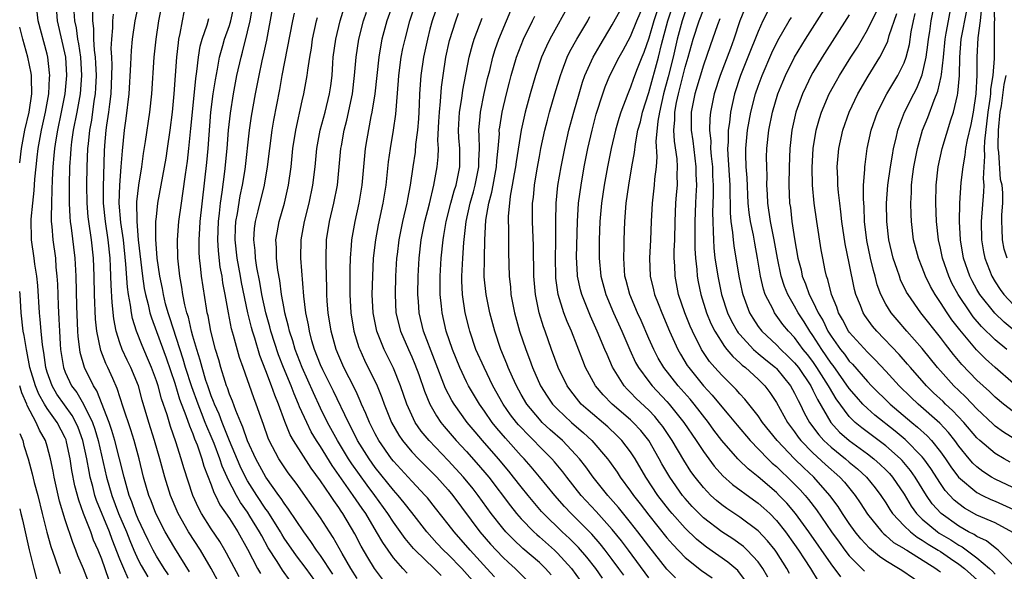
# Model space of a CAD drawing. Units: inches. Extents: x 2499000 to 2502000, y 1482000 to 1485000.
# Drawn here: x 2499000 to 2499108, y 1482781 to 1482841 of the extents above; entities that cross this region are included whole.
import ezdxf

# ---------------------------------------------------------------- set-up
doc = ezdxf.new("R2010")
doc.units = ezdxf.units.IN
doc.header["$MEASUREMENT"] = 0
doc.layers.add('LD24991482_2ft', color=232, linetype='Continuous')

msp = doc.modelspace()

# ---------------------------------------------------------------- linework, layer by layer
at = {"layer": 'LD24991482_2ft'}
for points, elevation in [([(2499090.06, 1482780.06), (2499089, 1482781.49), (2499086.56, 1482785), (2499085.1, 1482787), (2499084.14, 1482788.14), (2499083.32, 1482789), (2499083, 1482789.32), (2499081, 1482791.02), (2499079.9, 1482791.9), (2499078.88, 1482792.88), (2499078.77, 1482793), (2499077.01, 1482795.01), (2499076.15, 1482796.15), (2499075.54, 1482797), (2499073.97, 1482799), (2499073.53, 1482799.53), (2499072.22, 1482801), (2499070.66, 1482803), (2499070.04, 1482804.04), (2499069.54, 1482805), (2499069, 1482806.19), (2499068.15, 1482808.15), (2499067.76, 1482809), (2499066.91, 1482811), (2499066.53, 1482812.53), (2499066.39, 1482813), (2499066.33, 1482813.67), (2499066.27, 1482815), (2499066.31, 1482816.31), (2499066.32, 1482817), (2499066.39, 1482819), (2499066.54, 1482821), (2499066.81, 1482823), (2499067.13, 1482825), (2499067.43, 1482826.57), (2499067.53, 1482827.53), (2499067.82, 1482829), (2499068.08, 1482829.92), (2499068.31, 1482831), (2499069, 1482833.15), (2499070.06, 1482837), (2499070.4, 1482838.4), (2499071.1, 1482841), (2499072.45, 1482845)], 8668), ([(2499011.89, 1482779.89), (2499011.42, 1482781), (2499011, 1482782.02), (2499010.15, 1482784.15), (2499009.85, 1482785), (2499008.43, 1482788.43), (2499008.25, 1482789), (2499008.01, 1482789.99), (2499007.74, 1482791), (2499007.61, 1482791.61), (2499007.36, 1482793), (2499006.94, 1482795), (2499006.42, 1482796.42), (2499006.17, 1482797), (2499005.76, 1482797.76), (2499004.09, 1482800.09), (2499003.55, 1482801), (2499003, 1482802.51), (2499002.85, 1482803), (2499002.64, 1482804.64), (2499002.49, 1482805.51), (2499002.36, 1482807), (2499002.26, 1482808.26), (2499002.18, 1482809), (2499002, 1482812), (2499001.88, 1482813), (2499001.65, 1482814.35), (2499001.58, 1482815), (2499001.3, 1482817), (2499001.27, 1482819.27), (2499001.44, 1482821), (2499001.6, 1482822.4), (2499001.66, 1482823.66), (2499001.8, 1482825), (2499001.93, 1482826.07), (2499002.03, 1482827), (2499002.38, 1482829), (2499002.83, 1482831), (2499003.19, 1482833), (2499003.27, 1482834.73), (2499003.3, 1482835), (2499003.28, 1482835.28), (2499003.08, 1482837), (2499003, 1482837.35), (2499002.02, 1482841), (2499001.79, 1482843)], 8724), ([(2499024.08, 1482780.08), (2499022.68, 1482782.68), (2499022.5, 1482783), (2499021.94, 1482783.94), (2499021, 1482785.34), (2499019.95, 1482787), (2499019.62, 1482787.62), (2499019, 1482789), (2499018.02, 1482792.02), (2499017.73, 1482793), (2499017.14, 1482794.86), (2499016.54, 1482796.54), (2499016.16, 1482797.84), (2499015.56, 1482799.56), (2499015.18, 1482801), (2499015, 1482801.54), (2499014.46, 1482803), (2499014.03, 1482804.03), (2499013.43, 1482805.43), (2499012.82, 1482807), (2499012.38, 1482808.38), (2499012.27, 1482809), (2499012.17, 1482809.83), (2499011.94, 1482811), (2499011.82, 1482811.82), (2499011.66, 1482814.34), (2499011.37, 1482817), (2499011.11, 1482818.89), (2499010.92, 1482821), (2499010.97, 1482823), (2499011.14, 1482825), (2499011.26, 1482826.74), (2499011.49, 1482829), (2499011.69, 1482830.31), (2499012.01, 1482833), (2499012.2, 1482836.2), (2499012.21, 1482837), (2499012.25, 1482837.75), (2499012.37, 1482839), (2499012.68, 1482841), (2499013.12, 1482843)], 8714), ([(2499015.63, 1482843), (2499015.23, 1482841), (2499014.93, 1482839), (2499014.72, 1482837), (2499014.44, 1482833), (2499014.23, 1482831), (2499013.78, 1482827.78), (2499013.56, 1482826.44), (2499013.36, 1482825), (2499013.02, 1482823), (2499012.83, 1482821.17), (2499012.85, 1482819), (2499013.01, 1482817), (2499013.48, 1482813), (2499013.67, 1482811.67), (2499013.8, 1482811), (2499014.09, 1482809.91), (2499014.28, 1482809), (2499014.44, 1482808.44), (2499015, 1482806.97), (2499016.06, 1482804.06), (2499017, 1482801.3), (2499017.54, 1482799.54), (2499018.24, 1482797.76), (2499018.62, 1482796.62), (2499019, 1482795.75), (2499019.19, 1482795.19), (2499019.46, 1482794.54), (2499019.97, 1482793), (2499020.19, 1482792.19), (2499021, 1482790.16), (2499021.31, 1482789.31), (2499021.48, 1482789), (2499021.97, 1482787.97), (2499023, 1482786.46), (2499023.93, 1482785), (2499025, 1482783.1), (2499026.1, 1482781), (2499026.43, 1482780.43)], 8712), ([(2499034.36, 1482780.36), (2499033, 1482782.43), (2499032.57, 1482783), (2499031.95, 1482783.95), (2499031.16, 1482785), (2499029.5, 1482787.5), (2499029, 1482788.14), (2499028.67, 1482788.67), (2499028.42, 1482789), (2499027, 1482791), (2499025.9, 1482793), (2499025, 1482794.96), (2499024.49, 1482796.49), (2499024.25, 1482797), (2499023.69, 1482798.31), (2499023.33, 1482799.33), (2499023, 1482800.1), (2499022.78, 1482800.78), (2499022.69, 1482801), (2499022.53, 1482801.47), (2499022.07, 1482803), (2499021.85, 1482803.85), (2499021.49, 1482805), (2499020.97, 1482807), (2499020.66, 1482808.66), (2499020.57, 1482809), (2499020.48, 1482809.52), (2499019.96, 1482813), (2499019.84, 1482814.16), (2499019.73, 1482815), (2499019.68, 1482815.68), (2499019.67, 1482817), (2499019.76, 1482818.24), (2499019.79, 1482819), (2499020.52, 1482825.48), (2499020.67, 1482827), (2499020.98, 1482831), (2499021.23, 1482833), (2499021.46, 1482834.54), (2499021.68, 1482835.68), (2499021.92, 1482837), (2499022.3, 1482838.3), (2499022.48, 1482839), (2499023, 1482840.49), (2499023.15, 1482841), (2499023.5, 1482842.5)], 8706), ([(2499037, 1482779.9), (2499036.34, 1482781), (2499035.38, 1482782.62), (2499034.39, 1482784.39), (2499033.98, 1482785), (2499033, 1482786.53), (2499030.33, 1482790.33), (2499029.46, 1482791.46), (2499029, 1482792.13), (2499028.43, 1482793), (2499027.37, 1482795), (2499027.26, 1482795.26), (2499026.75, 1482796.75), (2499026.44, 1482797.56), (2499025.95, 1482799), (2499025.68, 1482799.68), (2499024.5, 1482803), (2499024.12, 1482804.12), (2499023.47, 1482806.53), (2499023.25, 1482807.25), (2499022.9, 1482809), (2499022.55, 1482811), (2499022.3, 1482812.3), (2499022.2, 1482813), (2499022, 1482814), (2499021.79, 1482815.79), (2499021.72, 1482817), (2499021.79, 1482819), (2499021.92, 1482819.92), (2499022.03, 1482821), (2499022.22, 1482822.22), (2499022.5, 1482824.5), (2499022.75, 1482827), (2499022.91, 1482829), (2499023.11, 1482830.89), (2499023.44, 1482833), (2499023.82, 1482835), (2499024.28, 1482837), (2499024.44, 1482837.56), (2499025, 1482839.8), (2499025.28, 1482841), (2499025.55, 1482842.45)], 8704), ([(2499041.01, 1482843), (2499040.28, 1482841), (2499039.74, 1482839), (2499039.62, 1482838.38), (2499039.39, 1482837), (2499038.94, 1482833), (2499038.62, 1482831), (2499038.51, 1482830.51), (2499038.08, 1482828.08), (2499037.9, 1482827), (2499037.81, 1482826.19), (2499037.52, 1482823), (2499037.2, 1482821), (2499036.75, 1482819), (2499036.39, 1482817), (2499036.36, 1482816.36), (2499036.26, 1482815), (2499036.22, 1482813.78), (2499036.23, 1482812.23), (2499036.21, 1482811), (2499036.31, 1482809), (2499036.65, 1482807), (2499037.21, 1482805.21), (2499037.3, 1482805), (2499037.83, 1482803.83), (2499039.2, 1482801), (2499039.72, 1482799.72), (2499039.98, 1482799), (2499040.78, 1482797), (2499041.58, 1482795.58), (2499041.98, 1482795), (2499043, 1482793.78), (2499043.74, 1482793), (2499045.74, 1482791), (2499047, 1482789.6), (2499047.5, 1482789), (2499050.49, 1482785), (2499051.66, 1482783.66), (2499053, 1482782.24), (2499053.63, 1482781.63), (2499054.35, 1482781), (2499055.67, 1482779.67)], 8692), ([(2499058.28, 1482780.28), (2499057.67, 1482781), (2499057, 1482781.64), (2499055.19, 1482783.19), (2499054.15, 1482784.15), (2499053.34, 1482785), (2499053, 1482785.39), (2499051.72, 1482787), (2499050.29, 1482789), (2499049.73, 1482789.73), (2499048.69, 1482791), (2499047, 1482792.83), (2499044.9, 1482795), (2499044.04, 1482796.04), (2499043.38, 1482797), (2499043, 1482797.78), (2499042.47, 1482799), (2499041.78, 1482801), (2499041, 1482802.95), (2499039.98, 1482805), (2499039.18, 1482807), (2499038.77, 1482809), (2499038.68, 1482811), (2499038.72, 1482813), (2499038.82, 1482815), (2499039.06, 1482817), (2499039.37, 1482818.63), (2499039.87, 1482821), (2499040.19, 1482823), (2499040.47, 1482825.53), (2499040.68, 1482827), (2499041.02, 1482829), (2499041.25, 1482830.75), (2499041.56, 1482834.44), (2499041.59, 1482835), (2499041.86, 1482837), (2499042.04, 1482837.96), (2499042.27, 1482839), (2499042.8, 1482841), (2499043.46, 1482843)], 8690), ([(2499045.92, 1482843), (2499045.24, 1482841), (2499045, 1482840.09), (2499044.72, 1482839), (2499044.29, 1482837), (2499044.01, 1482835), (2499043.87, 1482833), (2499043.83, 1482831.83), (2499043.73, 1482830.27), (2499043.63, 1482829), (2499043.43, 1482827.43), (2499043.38, 1482826.62), (2499043.14, 1482825), (2499042.84, 1482823), (2499042.54, 1482821.46), (2499042.46, 1482821), (2499042, 1482819), (2499041.59, 1482817), (2499041.39, 1482815.39), (2499041.34, 1482815), (2499041.23, 1482813), (2499041.17, 1482811), (2499041.27, 1482809), (2499041.76, 1482807), (2499042.63, 1482805), (2499043, 1482804.19), (2499043.36, 1482803.36), (2499043.77, 1482802.23), (2499044.4, 1482800.4), (2499044.98, 1482799), (2499045.71, 1482797.71), (2499046.21, 1482797), (2499046.56, 1482796.56), (2499047.89, 1482795), (2499049, 1482793.8), (2499050.32, 1482792.32), (2499051.25, 1482791.25), (2499051.45, 1482791), (2499053.84, 1482787.84), (2499054.5, 1482787), (2499055, 1482786.43), (2499056.4, 1482785), (2499056.71, 1482784.71), (2499057, 1482784.47), (2499058.65, 1482783), (2499059, 1482782.67), (2499060.53, 1482781), (2499061.94, 1482779)], 8688), ([(2499060.37, 1482843), (2499058.14, 1482839), (2499057.77, 1482838.23), (2499057.24, 1482837), (2499056.57, 1482835), (2499055.99, 1482833), (2499055.44, 1482831), (2499054.99, 1482829), (2499054.47, 1482825.53), (2499054.4, 1482825), (2499054.24, 1482824.24), (2499054.03, 1482823), (2499053.8, 1482821.8), (2499053.71, 1482821), (2499053.59, 1482819.59), (2499053.58, 1482819), (2499053.6, 1482818.4), (2499053.62, 1482815.62), (2499053.69, 1482813), (2499053.82, 1482811.82), (2499053.88, 1482811), (2499054.28, 1482809), (2499054.83, 1482807), (2499055.5, 1482805), (2499055.92, 1482803.92), (2499056.25, 1482803), (2499057.14, 1482801), (2499057.86, 1482799.86), (2499058.45, 1482799), (2499059, 1482798.43), (2499060.51, 1482797), (2499061.85, 1482795.85), (2499062.77, 1482795), (2499064.49, 1482793), (2499064.71, 1482792.71), (2499065.53, 1482791.53), (2499065.87, 1482791), (2499067, 1482789.47), (2499067.32, 1482789), (2499068.06, 1482788.06), (2499069, 1482786.83), (2499071, 1482784.34), (2499071.63, 1482783.63), (2499073, 1482782.21), (2499074.77, 1482780.77), (2499075.96, 1482779.96)], 8678), ([(2499084.45, 1482780.45), (2499084.16, 1482781), (2499083, 1482782.79), (2499082.85, 1482783), (2499082.03, 1482784.03), (2499081, 1482785.13), (2499079, 1482786.62), (2499077.56, 1482787.56), (2499077, 1482787.97), (2499076.44, 1482788.44), (2499075.82, 1482789), (2499075, 1482789.85), (2499074.09, 1482791), (2499073.63, 1482791.63), (2499072.84, 1482792.84), (2499071.57, 1482795), (2499070.54, 1482796.54), (2499070.19, 1482797), (2499069.65, 1482797.65), (2499069, 1482798.33), (2499067.63, 1482799.63), (2499067, 1482800.28), (2499066.63, 1482800.63), (2499066.29, 1482801), (2499065.04, 1482803.04), (2499064.43, 1482804.43), (2499064.2, 1482805), (2499063.36, 1482807), (2499062.62, 1482808.62), (2499061.66, 1482811), (2499061.51, 1482811.51), (2499061.19, 1482813), (2499061.18, 1482813.18), (2499061.09, 1482815.09), (2499061.18, 1482819), (2499061.31, 1482821), (2499061.57, 1482823), (2499061.92, 1482825), (2499062.32, 1482827), (2499062.79, 1482829), (2499063.25, 1482830.75), (2499063.96, 1482833), (2499064.23, 1482833.77), (2499064.74, 1482835), (2499065.75, 1482837), (2499066.21, 1482837.79), (2499067, 1482839.28), (2499067.69, 1482841), (2499068.57, 1482843)], 8672), ([(2499070.21, 1482843), (2499069.54, 1482841), (2499069, 1482839.08), (2499068.46, 1482837.54), (2499068.23, 1482837), (2499067.73, 1482835.73), (2499067.33, 1482834.67), (2499067, 1482833.72), (2499066.69, 1482833), (2499065.95, 1482831), (2499065.72, 1482830.28), (2499065.35, 1482829), (2499064.86, 1482827), (2499064.47, 1482825), (2499064.12, 1482823), (2499063.83, 1482821), (2499063.65, 1482819), (2499063.57, 1482817), (2499063.56, 1482815), (2499063.75, 1482813), (2499064.3, 1482811), (2499065.15, 1482809), (2499066.05, 1482807), (2499066.93, 1482804.93), (2499067.55, 1482803.55), (2499067.86, 1482803), (2499069, 1482801.47), (2499069.37, 1482801), (2499071, 1482799.28), (2499071.25, 1482799), (2499072.86, 1482797), (2499074.21, 1482795), (2499075, 1482793.79), (2499076.19, 1482792.19), (2499077.14, 1482791.14), (2499078.19, 1482790.19), (2499080.5, 1482788.5), (2499081, 1482788.15), (2499081.61, 1482787.61), (2499082.27, 1482787), (2499083, 1482786.26), (2499084, 1482785), (2499085, 1482783.62), (2499085.43, 1482783), (2499086.04, 1482782.04), (2499086.74, 1482781), (2499087.59, 1482779.59)], 8670), ([(2499108.95, 1482784.95), (2499107, 1482785.98), (2499105, 1482786.84), (2499103.62, 1482787.61), (2499103, 1482788.06), (2499102.49, 1482788.49), (2499101.53, 1482789.53), (2499101, 1482790.3), (2499099.94, 1482791.94), (2499099.19, 1482793), (2499099, 1482793.23), (2499097.13, 1482795.13), (2499096.03, 1482796.03), (2499093.8, 1482797.8), (2499093, 1482798.51), (2499092.5, 1482799), (2499091.78, 1482799.78), (2499091, 1482800.72), (2499089.22, 1482803.22), (2499089, 1482803.49), (2499087.97, 1482805), (2499087, 1482806.53), (2499086.66, 1482807), (2499086.03, 1482808.03), (2499085.4, 1482809), (2499085, 1482809.73), (2499084.24, 1482811), (2499083.88, 1482811.88), (2499083.52, 1482813), (2499083.12, 1482815), (2499082.77, 1482817), (2499082.36, 1482819), (2499082.06, 1482821), (2499082.01, 1482821.99), (2499081.97, 1482823), (2499081.98, 1482823.98), (2499081.94, 1482825), (2499081.93, 1482826.07), (2499081.95, 1482827), (2499082.16, 1482829), (2499082.57, 1482831), (2499083.17, 1482833), (2499083.7, 1482834.3), (2499084, 1482835), (2499085, 1482837.03), (2499086.18, 1482839), (2499088.74, 1482843)], 8654), ([(2499109, 1482798.16), (2499107.91, 1482799), (2499107, 1482799.76), (2499106.37, 1482800.37), (2499105, 1482801.63), (2499103.34, 1482803.34), (2499102.43, 1482804.43), (2499101.55, 1482805.55), (2499101, 1482806.29), (2499098.83, 1482809), (2499097.45, 1482811), (2499097.28, 1482811.28), (2499096.63, 1482812.63), (2499096.49, 1482813), (2499096.24, 1482813.76), (2499095.8, 1482815), (2499095.32, 1482817), (2499095.1, 1482819), (2499095.09, 1482821), (2499095.24, 1482823), (2499095.52, 1482825), (2499095.72, 1482826.28), (2499095.86, 1482827), (2499096.14, 1482828.14), (2499096.32, 1482829), (2499096.49, 1482829.51), (2499097.07, 1482831), (2499098.06, 1482833), (2499098.39, 1482833.61), (2499099, 1482835.08), (2499099.44, 1482837), (2499099.62, 1482838.38), (2499099.69, 1482839), (2499099.83, 1482839.83), (2499099.99, 1482841), (2499100.38, 1482843)], 8644), ([(2499109, 1482801.26), (2499107, 1482803), (2499105.95, 1482803.95), (2499104.96, 1482804.96), (2499103.12, 1482807.12), (2499102.25, 1482808.25), (2499101.72, 1482809), (2499101, 1482810.14), (2499100.41, 1482811), (2499099.9, 1482811.9), (2499099.37, 1482813), (2499099, 1482813.97), (2499098.58, 1482815), (2499098.05, 1482817), (2499097.81, 1482819), (2499097.77, 1482819.77), (2499097.74, 1482821), (2499097.82, 1482822.18), (2499097.83, 1482823), (2499097.94, 1482823.94), (2499098.09, 1482825), (2499098.48, 1482827), (2499099.04, 1482829), (2499099.6, 1482830.4), (2499100.3, 1482832.3), (2499100.71, 1482833.29), (2499101.09, 1482834.91), (2499101.1, 1482835.1), (2499101.32, 1482837), (2499101.5, 1482839), (2499101.63, 1482839.63), (2499101.87, 1482841), (2499102.25, 1482843)], 8642), ([(2499109.07, 1482807.07), (2499107.97, 1482807.97), (2499106.95, 1482808.95), (2499105.33, 1482811), (2499105, 1482811.56), (2499104.49, 1482812.49), (2499104.23, 1482813), (2499103.54, 1482815), (2499103.2, 1482817), (2499103.1, 1482819), (2499103.13, 1482821), (2499103.28, 1482823.28), (2499103.48, 1482825), (2499103.72, 1482826.28), (2499103.79, 1482827), (2499103.97, 1482827.97), (2499104.36, 1482829.64), (2499104.61, 1482831), (2499104.9, 1482833), (2499105.03, 1482835.03), (2499105.04, 1482837), (2499105.13, 1482839.13), (2499105.38, 1482841), (2499105.52, 1482842.48)], 8638), ([(2499106.81, 1482843), (2499106.92, 1482841.08), (2499106.9, 1482840.9), (2499106.88, 1482837.12), (2499106.87, 1482836.87), (2499106.73, 1482835), (2499106.5, 1482833.5), (2499106.47, 1482833), (2499106.41, 1482832.41), (2499106.2, 1482831), (2499105.81, 1482827.81), (2499105.78, 1482827), (2499105.83, 1482826.17), (2499105.74, 1482825), (2499105.67, 1482823.67), (2499105.74, 1482823), (2499105.73, 1482822.27), (2499105.47, 1482819), (2499105.49, 1482817), (2499105.7, 1482815.7), (2499105.85, 1482815), (2499106.64, 1482813), (2499107, 1482812.4), (2499107.56, 1482811.56), (2499107.95, 1482811), (2499109, 1482809.86)], 8636), ([(2499004.03, 1482841.97), (2499004.12, 1482841), (2499005.03, 1482837.03), (2499005.14, 1482835), (2499004.95, 1482833), (2499004.56, 1482831), (2499004.14, 1482829), (2499003.96, 1482827.96), (2499003.82, 1482827), (2499003.76, 1482826.24), (2499003.63, 1482825), (2499003.56, 1482823.56), (2499003.54, 1482822.46), (2499003.48, 1482821), (2499003.45, 1482819.45), (2499003.47, 1482819), (2499003.54, 1482818.46), (2499003.65, 1482817), (2499003.92, 1482815), (2499003.98, 1482814.02), (2499004.08, 1482813), (2499004.13, 1482812.13), (2499004.21, 1482809.79), (2499004.31, 1482808.31), (2499004.35, 1482807), (2499004.43, 1482805.57), (2499004.48, 1482805), (2499004.8, 1482803), (2499005, 1482802.49), (2499005.7, 1482801), (2499006.26, 1482800.26), (2499007.01, 1482799.01), (2499007.98, 1482797), (2499008.25, 1482796.25), (2499008.61, 1482795), (2499009.54, 1482791), (2499010.09, 1482789), (2499010.85, 1482787), (2499011.71, 1482785), (2499012.07, 1482784.07), (2499012.52, 1482783), (2499013, 1482781.93), (2499013.32, 1482781.32), (2499014.06, 1482780.06)], 8722), ([(2499016.31, 1482780.31), (2499015.84, 1482781), (2499015, 1482782.35), (2499014.64, 1482783), (2499014.08, 1482784.08), (2499013.64, 1482785), (2499013, 1482786.39), (2499012.75, 1482787), (2499012.3, 1482788.3), (2499012.01, 1482789), (2499011.45, 1482791), (2499010.96, 1482793), (2499010.45, 1482795), (2499010.12, 1482796.12), (2499009.81, 1482797), (2499008.46, 1482800.46), (2499008.09, 1482801), (2499007.11, 1482803), (2499006.64, 1482804.64), (2499006.58, 1482805), (2499006.42, 1482806.42), (2499006.39, 1482807), (2499006.28, 1482809.72), (2499006.2, 1482813), (2499006.1, 1482815), (2499005.68, 1482818.32), (2499005.58, 1482819), (2499005.53, 1482819.53), (2499005.46, 1482821), (2499005.46, 1482823), (2499005.51, 1482825), (2499005.61, 1482826.39), (2499005.64, 1482827), (2499005.72, 1482827.72), (2499005.91, 1482829), (2499006.31, 1482831), (2499006.67, 1482833), (2499006.82, 1482835), (2499006.71, 1482837), (2499006.49, 1482838.49), (2499006.38, 1482839), (2499006.22, 1482840.22), (2499006.05, 1482841), (2499005.99, 1482842.01)], 8720), ([(2499018.62, 1482780.62), (2499017, 1482783.23), (2499015.94, 1482785), (2499014.92, 1482787), (2499014.41, 1482788.41), (2499014.17, 1482789), (2499013.59, 1482791), (2499013.09, 1482793), (2499012.54, 1482795), (2499012.18, 1482796.18), (2499011.34, 1482798.66), (2499010.71, 1482800.71), (2499010.2, 1482801.8), (2499009.67, 1482803), (2499009.45, 1482803.45), (2499008.89, 1482804.89), (2499008.45, 1482807), (2499008.32, 1482808.32), (2499008.21, 1482811), (2499008.16, 1482813), (2499008.1, 1482815), (2499007.88, 1482817), (2499007.57, 1482819), (2499007.51, 1482819.51), (2499007.39, 1482821), (2499007.37, 1482823), (2499007.41, 1482825), (2499007.49, 1482827), (2499007.53, 1482827.53), (2499007.7, 1482829), (2499007.9, 1482830.1), (2499008.18, 1482832.18), (2499008.32, 1482833), (2499008.36, 1482833.64), (2499008.41, 1482835), (2499008.37, 1482836.37), (2499008.33, 1482837), (2499008.22, 1482837.78), (2499008.15, 1482839), (2499008.14, 1482840.14), (2499008.01, 1482841), (2499008.01, 1482841.99)], 8718), ([(2499021.7, 1482779.7), (2499021, 1482781), (2499019.82, 1482783), (2499018.52, 1482785), (2499017.38, 1482787), (2499017.26, 1482787.26), (2499016.54, 1482789), (2499015.92, 1482791), (2499015.36, 1482793), (2499014.77, 1482795), (2499014.16, 1482797), (2499013.44, 1482799.44), (2499013.02, 1482801), (2499012.19, 1482803), (2499011.8, 1482803.8), (2499011.25, 1482805), (2499011, 1482805.72), (2499010.59, 1482807), (2499010.33, 1482808.33), (2499010.13, 1482810.13), (2499010.02, 1482812.02), (2499009.97, 1482814.03), (2499009.91, 1482815), (2499009.7, 1482817), (2499009.41, 1482819), (2499009.2, 1482821), (2499009.18, 1482822.82), (2499009.3, 1482826.7), (2499009.35, 1482827.35), (2499009.5, 1482829), (2499009.57, 1482829.57), (2499009.79, 1482831), (2499009.88, 1482831.88), (2499010.03, 1482833), (2499010.12, 1482835), (2499010.13, 1482836.13), (2499010.1, 1482837), (2499010.04, 1482837.96), (2499010.09, 1482839), (2499010.21, 1482840.21), (2499010.2, 1482841), (2499010.28, 1482841.72)], 8716), ([(2499029.65, 1482779.65), (2499028.82, 1482780.82), (2499028.25, 1482781.75), (2499027.27, 1482783.27), (2499026.55, 1482784.55), (2499026.32, 1482785), (2499025.26, 1482786.74), (2499025, 1482787.15), (2499024.22, 1482788.22), (2499023.79, 1482789), (2499022.83, 1482790.83), (2499022.76, 1482791), (2499022.2, 1482792.2), (2499021.95, 1482793), (2499021.32, 1482794.68), (2499021, 1482795.46), (2499020.53, 1482796.53), (2499020.36, 1482797), (2499019.96, 1482798.04), (2499019.57, 1482799), (2499018.88, 1482800.88), (2499018.2, 1482803), (2499017.94, 1482803.94), (2499016.47, 1482808.47), (2499016.28, 1482809), (2499016.01, 1482809.99), (2499015.76, 1482811), (2499015.65, 1482811.65), (2499015.37, 1482813), (2499015.07, 1482815), (2499014.93, 1482817.07), (2499014.95, 1482819), (2499015, 1482819.51), (2499015.16, 1482821), (2499016.05, 1482825.95), (2499016.22, 1482827), (2499016.51, 1482829), (2499016.75, 1482831), (2499016.93, 1482833), (2499017.24, 1482837), (2499017.41, 1482838.59), (2499017.47, 1482839), (2499017.62, 1482839.62), (2499017.85, 1482841), (2499018.05, 1482841.95)], 8710), ([(2499039.81, 1482779.81), (2499038.91, 1482781), (2499038.19, 1482782.19), (2499037.45, 1482783.45), (2499036.77, 1482784.77), (2499035.46, 1482787), (2499035.27, 1482787.27), (2499035, 1482787.68), (2499034.44, 1482788.44), (2499034.09, 1482789), (2499033, 1482790.61), (2499031.98, 1482791.98), (2499030.02, 1482795), (2499029.65, 1482795.65), (2499029.08, 1482797.08), (2499028.38, 1482799), (2499027.97, 1482799.97), (2499027.62, 1482801), (2499027, 1482802.66), (2499026.33, 1482804.33), (2499025.78, 1482806.22), (2499025.53, 1482807), (2499025.41, 1482807.41), (2499025.01, 1482809), (2499024.34, 1482812.34), (2499024.23, 1482813), (2499023.85, 1482815), (2499023.63, 1482817), (2499023.68, 1482818.32), (2499023.72, 1482819), (2499023.89, 1482819.89), (2499024.19, 1482821.81), (2499024.45, 1482823), (2499024.72, 1482824.72), (2499025.21, 1482829), (2499025.44, 1482830.56), (2499025.87, 1482833), (2499026.26, 1482835), (2499026.61, 1482836.61), (2499026.76, 1482837.24), (2499027.11, 1482838.89), (2499027.74, 1482842.26)], 8702), ([(2499042.49, 1482780.49), (2499042.02, 1482781), (2499041, 1482782.16), (2499039.82, 1482783.82), (2499039.15, 1482785), (2499037.95, 1482787), (2499037.56, 1482787.56), (2499036.59, 1482789), (2499034.28, 1482792.28), (2499033, 1482794.35), (2499032.57, 1482795), (2499031.98, 1482795.98), (2499031.48, 1482797), (2499030.7, 1482798.7), (2499030.6, 1482799), (2499030.11, 1482800.11), (2499029.77, 1482801), (2499028.95, 1482803), (2499028.4, 1482804.4), (2499027.56, 1482807), (2499027.45, 1482807.45), (2499027, 1482809), (2499026.57, 1482811), (2499026.35, 1482812.35), (2499026.02, 1482813.98), (2499025.86, 1482815), (2499025.82, 1482815.82), (2499025.67, 1482817), (2499025.77, 1482818.23), (2499025.87, 1482819), (2499026.17, 1482820.17), (2499026.85, 1482823), (2499027.18, 1482825), (2499027.42, 1482827), (2499027.7, 1482829), (2499027.89, 1482830.11), (2499028.52, 1482833.48), (2499028.78, 1482835), (2499029.97, 1482841), (2499030.16, 1482841.84)], 8700), ([(2499049.66, 1482779.66), (2499048.48, 1482781), (2499047, 1482782.52), (2499046.5, 1482783), (2499045.77, 1482783.77), (2499044.67, 1482785), (2499043, 1482787.11), (2499042.18, 1482788.18), (2499041.5, 1482789), (2499041, 1482789.56), (2499039, 1482792.06), (2499038.32, 1482793), (2499037.07, 1482795), (2499036.38, 1482796.38), (2499036.05, 1482797), (2499034.42, 1482800.42), (2499033.26, 1482802.74), (2499033, 1482803.31), (2499032.34, 1482805), (2499032.06, 1482805.94), (2499031.78, 1482807), (2499031.67, 1482807.67), (2499031.39, 1482809), (2499031.16, 1482810.84), (2499030.83, 1482815), (2499030.86, 1482817), (2499031.24, 1482819), (2499031.76, 1482821), (2499032.16, 1482823), (2499032.4, 1482825), (2499032.61, 1482827), (2499032.97, 1482829), (2499033.5, 1482831), (2499033.99, 1482833), (2499034.12, 1482833.88), (2499034.26, 1482835), (2499034.34, 1482836.34), (2499034.4, 1482837), (2499034.67, 1482839), (2499035.16, 1482841), (2499035.6, 1482842.4)], 8696), ([(2499052.07, 1482780.07), (2499051.25, 1482781), (2499049.4, 1482783), (2499047.64, 1482785), (2499047, 1482785.85), (2499045.61, 1482787.61), (2499044.72, 1482788.72), (2499044.48, 1482789), (2499043, 1482790.57), (2499041, 1482792.74), (2499040.79, 1482793), (2499039.39, 1482795), (2499039, 1482795.73), (2499038.36, 1482797), (2499037.98, 1482797.98), (2499037.5, 1482799), (2499037.36, 1482799.36), (2499037, 1482800.11), (2499036.73, 1482800.73), (2499035.57, 1482803), (2499035, 1482804.28), (2499034.7, 1482805), (2499034.15, 1482807), (2499033.83, 1482809), (2499033.73, 1482810.27), (2499033.69, 1482811), (2499033.7, 1482811.7), (2499033.6, 1482814.4), (2499033.6, 1482815), (2499033.64, 1482817), (2499033.98, 1482819), (2499034.47, 1482821), (2499034.85, 1482823), (2499035.24, 1482827), (2499035.29, 1482827.29), (2499035.6, 1482829), (2499035.9, 1482830.1), (2499036.51, 1482833), (2499036.74, 1482835), (2499036.89, 1482837), (2499037.19, 1482839), (2499037.71, 1482841), (2499038.04, 1482841.96)], 8694), ([(2499063.92, 1482779.92), (2499063.18, 1482781), (2499062.21, 1482782.22), (2499061.28, 1482783.28), (2499060.29, 1482784.29), (2499059.51, 1482785), (2499057.46, 1482787), (2499057.24, 1482787.24), (2499056.32, 1482788.32), (2499055.76, 1482789), (2499055, 1482789.93), (2499054.17, 1482791), (2499053.65, 1482791.65), (2499052.51, 1482793), (2499050.75, 1482795), (2499049.95, 1482795.95), (2499049.1, 1482797), (2499047.65, 1482799), (2499047.41, 1482799.41), (2499046.71, 1482800.71), (2499044.3, 1482807), (2499043.82, 1482809), (2499043.74, 1482810.25), (2499043.68, 1482811), (2499043.71, 1482813), (2499043.82, 1482815), (2499044.05, 1482817), (2499044.45, 1482819), (2499044.95, 1482820.95), (2499045.44, 1482823), (2499045.8, 1482825), (2499045.9, 1482826.1), (2499045.92, 1482827), (2499045.88, 1482827.88), (2499045.97, 1482829.97), (2499046.03, 1482831), (2499046.17, 1482832.17), (2499046.27, 1482833.73), (2499046.45, 1482835), (2499046.75, 1482837), (2499047.16, 1482838.84), (2499047.83, 1482841), (2499048.15, 1482841.85)], 8686), ([(2499069, 1482779.97), (2499066.78, 1482783), (2499066.02, 1482784.02), (2499065, 1482785.27), (2499063.23, 1482787.23), (2499061.59, 1482789), (2499060, 1482791), (2499059.57, 1482791.57), (2499058.66, 1482792.66), (2499058.36, 1482793), (2499057, 1482794.36), (2499056.4, 1482795), (2499055.69, 1482795.69), (2499055, 1482796.42), (2499054.72, 1482796.72), (2499054.49, 1482797), (2499053.84, 1482797.84), (2499053.03, 1482799), (2499051.91, 1482801), (2499050.93, 1482803), (2499050.05, 1482805), (2499049.37, 1482807), (2499049.29, 1482807.29), (2499048.88, 1482809), (2499048.57, 1482811), (2499048.5, 1482812.5), (2499048.49, 1482813), (2499048.59, 1482815), (2499048.71, 1482816.71), (2499048.96, 1482819), (2499049.4, 1482821), (2499049.76, 1482822.24), (2499049.96, 1482823), (2499050.36, 1482825), (2499050.36, 1482825.64), (2499050.42, 1482827), (2499050.41, 1482828.41), (2499050.37, 1482829), (2499050.51, 1482830.51), (2499050.54, 1482831), (2499050.96, 1482833.04), (2499051.33, 1482834.67), (2499051.56, 1482835.56), (2499051.9, 1482837), (2499052.15, 1482837.85), (2499052.54, 1482839), (2499053.39, 1482841), (2499053.89, 1482842.11)], 8682), ([(2499071.95, 1482779.95), (2499071, 1482780.93), (2499069, 1482783.44), (2499067.82, 1482785), (2499067, 1482786.04), (2499065.67, 1482787.67), (2499064.5, 1482789), (2499062.89, 1482791), (2499062.11, 1482792.11), (2499061.41, 1482793), (2499061, 1482793.46), (2499059.53, 1482795), (2499058.19, 1482796.19), (2499057.32, 1482797), (2499057, 1482797.34), (2499055.61, 1482799), (2499055, 1482800.05), (2499054.48, 1482801), (2499054.05, 1482801.95), (2499053.59, 1482803), (2499053.43, 1482803.43), (2499052.78, 1482805), (2499052.1, 1482807), (2499051.56, 1482809), (2499051.15, 1482811), (2499050.96, 1482812.96), (2499050.97, 1482815), (2499051.01, 1482817), (2499051.14, 1482819.14), (2499051.45, 1482821), (2499051.79, 1482822.21), (2499051.92, 1482823), (2499052.31, 1482825), (2499052.34, 1482825.66), (2499052.49, 1482827), (2499052.62, 1482828.62), (2499052.61, 1482829), (2499052.65, 1482829.35), (2499052.91, 1482831), (2499053.4, 1482833), (2499053.73, 1482834.27), (2499053.92, 1482835), (2499054.51, 1482837), (2499055, 1482838.32), (2499055.27, 1482839), (2499056.24, 1482841), (2499056.5, 1482841.5)], 8680), ([(2499079.63, 1482779.63), (2499078.76, 1482780.76), (2499077.69, 1482781.69), (2499075.34, 1482783.34), (2499075, 1482783.59), (2499074.22, 1482784.22), (2499073, 1482785.41), (2499071.57, 1482787), (2499071.31, 1482787.31), (2499070, 1482789), (2499068.67, 1482791), (2499067.51, 1482793), (2499067, 1482793.78), (2499066.06, 1482795), (2499065.53, 1482795.53), (2499064.5, 1482796.5), (2499062.34, 1482798.34), (2499061.6, 1482799), (2499061.32, 1482799.32), (2499060.44, 1482800.44), (2499060.04, 1482801), (2499059.07, 1482803), (2499058.33, 1482805), (2499057.63, 1482807), (2499057.46, 1482807.46), (2499056.99, 1482808.99), (2499056.56, 1482811), (2499056.39, 1482813), (2499056.35, 1482816.35), (2499056.25, 1482819), (2499056.26, 1482821), (2499056.35, 1482821.65), (2499056.47, 1482823), (2499056.76, 1482824.76), (2499057, 1482826.13), (2499057.16, 1482827), (2499057.6, 1482829), (2499057.89, 1482830.11), (2499058.13, 1482831), (2499058.7, 1482833), (2499059.31, 1482835), (2499059.52, 1482835.52), (2499060.06, 1482837), (2499060.36, 1482837.64), (2499061.12, 1482839), (2499062.31, 1482841), (2499062.55, 1482841.45)], 8676), ([(2499082.05, 1482780.05), (2499081.52, 1482781), (2499081, 1482781.71), (2499079.81, 1482783), (2499079.39, 1482783.39), (2499078.23, 1482784.23), (2499077, 1482785.01), (2499075, 1482786.54), (2499074.52, 1482787), (2499073.78, 1482787.78), (2499073, 1482788.64), (2499072.71, 1482789), (2499071.3, 1482791), (2499070.45, 1482792.45), (2499070.15, 1482793), (2499069, 1482795), (2499068.12, 1482796.12), (2499067.3, 1482797), (2499067, 1482797.28), (2499064.98, 1482799), (2499064, 1482800), (2499063.16, 1482801), (2499062.08, 1482803), (2499061.76, 1482803.76), (2499060.51, 1482807), (2499060.05, 1482808.05), (2499059.7, 1482809), (2499059.07, 1482811), (2499058.81, 1482812.81), (2499058.8, 1482813), (2499058.78, 1482815), (2499058.82, 1482816.82), (2499058.8, 1482819), (2499058.84, 1482821), (2499059.04, 1482822.96), (2499059.38, 1482825), (2499059.78, 1482827), (2499060.25, 1482829), (2499060.77, 1482831), (2499061.35, 1482833), (2499061.73, 1482834.27), (2499062, 1482835), (2499062.89, 1482837), (2499063.66, 1482838.34), (2499065, 1482840.55), (2499065.88, 1482842.12)], 8674), ([(2499073, 1482841.97), (2499072.67, 1482841), (2499072.13, 1482839), (2499071.68, 1482837), (2499071.14, 1482834.86), (2499070.62, 1482833), (2499070.17, 1482831), (2499070, 1482830), (2499069.79, 1482827.79), (2499069.9, 1482826.1), (2499069.8, 1482825), (2499069.64, 1482823.64), (2499069.61, 1482823), (2499069.37, 1482821), (2499069.26, 1482819), (2499069.2, 1482817), (2499069.1, 1482815), (2499069.16, 1482813), (2499069.52, 1482811.52), (2499069.63, 1482811), (2499070.03, 1482810.03), (2499070.42, 1482809), (2499071.28, 1482807), (2499072.19, 1482805), (2499072.48, 1482804.48), (2499073.23, 1482803.23), (2499073.38, 1482803), (2499074.99, 1482801), (2499075.97, 1482799.97), (2499077, 1482798.71), (2499077.8, 1482797.8), (2499078.68, 1482796.68), (2499080.13, 1482795), (2499082.06, 1482793), (2499082.54, 1482792.54), (2499083, 1482792.15), (2499083.58, 1482791.58), (2499084.21, 1482791), (2499085, 1482790.23), (2499085.61, 1482789.61), (2499086.15, 1482789), (2499086.54, 1482788.54), (2499087.4, 1482787.4), (2499089.06, 1482785), (2499089.87, 1482783.87), (2499090.51, 1482783), (2499091, 1482782.38), (2499092.68, 1482780.68)], 8666), ([(2499099.33, 1482779), (2499096.77, 1482780.77), (2499096.41, 1482781), (2499095, 1482781.84), (2499094.31, 1482782.31), (2499093.2, 1482783.2), (2499092.25, 1482784.25), (2499091.65, 1482785), (2499091, 1482785.91), (2499090.26, 1482787), (2499089.77, 1482787.77), (2499088.88, 1482789), (2499087.1, 1482791), (2499086, 1482792), (2499084.99, 1482792.99), (2499083.09, 1482795), (2499081.48, 1482797), (2499081, 1482797.7), (2499079.55, 1482799.55), (2499079, 1482800.12), (2499078.6, 1482800.6), (2499077, 1482802.16), (2499076.25, 1482803), (2499075.68, 1482803.68), (2499074.8, 1482805), (2499073.79, 1482807), (2499073.55, 1482807.55), (2499072.97, 1482809), (2499072.28, 1482811), (2499071.88, 1482813), (2499071.85, 1482814.15), (2499071.8, 1482815), (2499071.8, 1482815.8), (2499071.85, 1482817), (2499071.89, 1482819), (2499071.98, 1482821), (2499072.06, 1482821.94), (2499072.14, 1482823), (2499072.13, 1482824.13), (2499072.17, 1482825), (2499072.11, 1482825.89), (2499071.82, 1482827.82), (2499071.76, 1482829), (2499071.86, 1482830.14), (2499071.87, 1482831), (2499072.06, 1482832.06), (2499072.26, 1482833), (2499072.42, 1482833.58), (2499073, 1482835.93), (2499073.32, 1482837), (2499073.88, 1482839), (2499074.54, 1482841), (2499075, 1482842.19)], 8664), ([(2499079.57, 1482842.43), (2499079, 1482841), (2499078.33, 1482839), (2499077.95, 1482837.95), (2499076.83, 1482835), (2499076.18, 1482833), (2499075.76, 1482831), (2499075.69, 1482830.31), (2499075.66, 1482829), (2499075.8, 1482827.8), (2499075.79, 1482827), (2499075.85, 1482826.15), (2499075.98, 1482825), (2499076.01, 1482824.01), (2499076.06, 1482823), (2499076.07, 1482821.93), (2499076.01, 1482820.01), (2499076.02, 1482819), (2499076.08, 1482817.92), (2499076.09, 1482817), (2499076.14, 1482816.14), (2499076.26, 1482815), (2499076.49, 1482813.51), (2499076.56, 1482813), (2499076.99, 1482811), (2499077.65, 1482809), (2499078.08, 1482808.09), (2499078.71, 1482807), (2499078.82, 1482806.82), (2499079, 1482806.63), (2499080.5, 1482805), (2499080.75, 1482804.75), (2499081, 1482804.56), (2499081.84, 1482803.84), (2499082.89, 1482803), (2499083, 1482802.89), (2499084.55, 1482801), (2499085, 1482800.21), (2499085.39, 1482799.39), (2499085.6, 1482799), (2499086.06, 1482798.06), (2499086.64, 1482797), (2499087.64, 1482795.64), (2499088.21, 1482795), (2499089, 1482794.27), (2499090.59, 1482793), (2499091, 1482792.65), (2499091.91, 1482791.91), (2499092.89, 1482791), (2499093.83, 1482789.83), (2499094.45, 1482789), (2499095, 1482788.17), (2499095.44, 1482787.44), (2499095.74, 1482787), (2499097, 1482785.66), (2499097.7, 1482785), (2499098.43, 1482784.43), (2499099, 1482784.11), (2499099.66, 1482783.66), (2499100.76, 1482783), (2499101, 1482782.84), (2499102.08, 1482782.08), (2499103, 1482781.47), (2499103.63, 1482781), (2499105.4, 1482779.4)], 8660), ([(2499082.03, 1482841.97), (2499081.53, 1482841), (2499081, 1482839.84), (2499079.88, 1482837), (2499079.06, 1482835), (2499078.4, 1482833), (2499077.96, 1482831), (2499077.84, 1482829.84), (2499077.71, 1482829), (2499077.71, 1482827.71), (2499077.65, 1482827), (2499077.68, 1482826.32), (2499077.88, 1482823), (2499077.89, 1482821.89), (2499077.93, 1482821), (2499077.94, 1482819.94), (2499078.02, 1482819), (2499078.19, 1482817.81), (2499078.25, 1482817), (2499078.33, 1482816.33), (2499078.87, 1482813), (2499079.25, 1482811.25), (2499079.31, 1482811), (2499080.06, 1482809), (2499080.41, 1482808.41), (2499081, 1482807.52), (2499081.39, 1482807), (2499083, 1482805.49), (2499083.48, 1482805), (2499084.27, 1482804.27), (2499085, 1482803.53), (2499085.41, 1482803), (2499086.76, 1482801), (2499087, 1482800.54), (2499087.5, 1482799.5), (2499088.97, 1482796.97), (2499089.93, 1482795.93), (2499090.97, 1482795), (2499093, 1482793.54), (2499093.7, 1482793), (2499094.39, 1482792.39), (2499095, 1482791.79), (2499095.39, 1482791.39), (2499095.73, 1482791), (2499097, 1482789.13), (2499097.8, 1482787.8), (2499098.38, 1482787), (2499099, 1482786.41), (2499100.69, 1482785), (2499100.87, 1482784.87), (2499102.12, 1482784.12), (2499103, 1482783.53), (2499103.36, 1482783.36), (2499105, 1482782.16), (2499106.36, 1482781), (2499106.69, 1482780.69), (2499107, 1482780.35)], 8658), ([(2499109, 1482781.32), (2499107.34, 1482783), (2499107.16, 1482783.16), (2499107, 1482783.26), (2499106.03, 1482784.03), (2499105, 1482784.48), (2499104.7, 1482784.7), (2499104.09, 1482785), (2499103, 1482785.62), (2499101.06, 1482787), (2499100.09, 1482788.09), (2499099.47, 1482789), (2499098.24, 1482791), (2499097.72, 1482791.72), (2499096.81, 1482792.81), (2499096.63, 1482793), (2499095, 1482794.43), (2499092.39, 1482796.39), (2499091.65, 1482797), (2499091, 1482797.63), (2499089.56, 1482799.56), (2499088.81, 1482800.81), (2499088.72, 1482801), (2499087.45, 1482803), (2499087, 1482803.66), (2499086.42, 1482804.42), (2499085.95, 1482805), (2499085, 1482806.31), (2499084.33, 1482807), (2499083.72, 1482807.72), (2499082.8, 1482809), (2499082.63, 1482809.37), (2499081.78, 1482811), (2499081.58, 1482811.58), (2499081.26, 1482813), (2499080.94, 1482815), (2499080.62, 1482816.62), (2499080.48, 1482817.52), (2499080.16, 1482819), (2499080, 1482820), (2499079.91, 1482821), (2499079.79, 1482823.79), (2499079.7, 1482825), (2499079.65, 1482826.35), (2499079.65, 1482827), (2499079.83, 1482829), (2499080, 1482830), (2499080.19, 1482831), (2499080.71, 1482833), (2499081, 1482833.85), (2499081.43, 1482835), (2499082.51, 1482837.49), (2499083.17, 1482838.83), (2499084.41, 1482841), (2499084.64, 1482841.36)], 8656), ([(2499091, 1482841.64), (2499088.01, 1482837), (2499087, 1482835.32), (2499086.82, 1482835), (2499086.22, 1482833.78), (2499085.86, 1482833), (2499085.14, 1482831), (2499084.69, 1482829), (2499084.46, 1482827), (2499084.39, 1482825), (2499084.38, 1482823), (2499084.45, 1482821), (2499084.53, 1482820.53), (2499084.7, 1482819), (2499085, 1482817.11), (2499085.37, 1482815), (2499085.7, 1482813.7), (2499085.84, 1482813), (2499086.19, 1482812.19), (2499086.6, 1482811), (2499087, 1482810.24), (2499087.59, 1482809), (2499088.12, 1482808.12), (2499088.64, 1482807), (2499089, 1482806.43), (2499090.02, 1482805), (2499090.46, 1482804.46), (2499091, 1482803.71), (2499091.36, 1482803.36), (2499093, 1482801.46), (2499093.44, 1482801), (2499095.48, 1482799), (2499097.84, 1482797), (2499098.48, 1482796.48), (2499099.53, 1482795.53), (2499100.01, 1482795), (2499101, 1482793.77), (2499101.56, 1482793), (2499102.14, 1482792.14), (2499102.99, 1482790.99), (2499105, 1482789.31), (2499105.59, 1482789), (2499106.54, 1482788.54), (2499107, 1482788.36), (2499109, 1482787.46)], 8652), ([(2499109.57, 1482789.57), (2499107, 1482790.78), (2499106.61, 1482791), (2499105.63, 1482791.63), (2499105, 1482792.11), (2499104.54, 1482792.54), (2499104.15, 1482793), (2499103, 1482794.4), (2499102.57, 1482795), (2499101.88, 1482795.88), (2499100.92, 1482796.92), (2499098.54, 1482799), (2499097.75, 1482799.75), (2499096.47, 1482801), (2499095, 1482802.61), (2499093.84, 1482803.84), (2499093, 1482804.68), (2499091, 1482806.89), (2499090.92, 1482807), (2499090.26, 1482808.26), (2499089.82, 1482809), (2499089.62, 1482809.62), (2499089.04, 1482811), (2499088.65, 1482812.65), (2499088.51, 1482813), (2499088.36, 1482813.64), (2499088.08, 1482815), (2499087.91, 1482815.91), (2499087.43, 1482819), (2499087.15, 1482821), (2499086.97, 1482822.97), (2499086.93, 1482824.93), (2499087.05, 1482827), (2499087.37, 1482829), (2499087.72, 1482830.28), (2499087.95, 1482831), (2499088.8, 1482833), (2499089.58, 1482834.42), (2499089.91, 1482835), (2499091.17, 1482837), (2499091.89, 1482838.11), (2499093, 1482839.99), (2499093.99, 1482842.01)], 8650), ([(2499108.64, 1482792.64), (2499107.99, 1482793), (2499107, 1482793.58), (2499105.32, 1482795), (2499105, 1482795.3), (2499103.56, 1482797), (2499102.31, 1482798.31), (2499101.56, 1482799), (2499101.28, 1482799.28), (2499100.25, 1482800.25), (2499099.48, 1482801), (2499097.72, 1482803), (2499097.39, 1482803.39), (2499096.45, 1482804.45), (2499094.01, 1482807), (2499093.55, 1482807.55), (2499092.7, 1482808.7), (2499092.51, 1482809), (2499092.21, 1482809.79), (2499091.71, 1482811), (2499091.56, 1482811.56), (2499091, 1482814.44), (2499090.55, 1482816.55), (2499090.19, 1482819), (2499090.08, 1482820.08), (2499089.95, 1482821), (2499089.81, 1482822.19), (2499089.74, 1482823), (2499089.73, 1482823.73), (2499089.68, 1482825), (2499089.86, 1482827), (2499090.28, 1482829), (2499090.97, 1482831), (2499091.95, 1482833), (2499093.07, 1482834.93), (2499094.34, 1482837), (2499095, 1482838.29), (2499095.23, 1482838.77), (2499095.38, 1482839.38), (2499096.2, 1482841.8)], 8648), ([(2499109.16, 1482795.16), (2499107.92, 1482795.92), (2499107, 1482796.6), (2499106.79, 1482796.79), (2499105, 1482798.48), (2499103.77, 1482799.77), (2499103, 1482800.48), (2499102.46, 1482801), (2499101, 1482802.63), (2499100.67, 1482803), (2499099, 1482805.1), (2499097.29, 1482807), (2499096.23, 1482808.23), (2499095.58, 1482809), (2499095, 1482809.96), (2499094.46, 1482811), (2499094.06, 1482812.06), (2499093.83, 1482813), (2499093.64, 1482813.64), (2499093.33, 1482815), (2499092.92, 1482816.92), (2499092.67, 1482819), (2499092.61, 1482820.61), (2499092.54, 1482821.46), (2499092.56, 1482823), (2499092.7, 1482824.7), (2499092.7, 1482825), (2499092.73, 1482825.27), (2499092.97, 1482827), (2499093.39, 1482829), (2499094.1, 1482831), (2499095.13, 1482833), (2499096.32, 1482835), (2499097, 1482836.38), (2499097.23, 1482837), (2499097.59, 1482838.41), (2499097.8, 1482839.8), (2499098.03, 1482841), (2499098.21, 1482841.79)], 8646), ([(2499108.27, 1482805), (2499107, 1482806.05), (2499105.51, 1482807.51), (2499104.58, 1482808.58), (2499104.28, 1482809), (2499102.94, 1482811), (2499102.26, 1482812.26), (2499101.91, 1482813), (2499101.22, 1482815), (2499101, 1482816.09), (2499100.79, 1482817), (2499100.58, 1482819), (2499100.49, 1482821), (2499100.53, 1482823), (2499100.76, 1482825), (2499101.19, 1482827), (2499102.13, 1482830.13), (2499102.44, 1482831), (2499102.85, 1482832.85), (2499102.92, 1482833.08), (2499103.09, 1482835), (2499103.13, 1482837), (2499103.28, 1482839), (2499103.88, 1482842.12)], 8640), ([(2499000, 1482825.45), (2499000.19, 1482827), (2499000.57, 1482829), (2499001.05, 1482831), (2499001.34, 1482833), (2499001.28, 1482834.72), (2499001.3, 1482835), (2499001.27, 1482835.27), (2499000.9, 1482837), (2499000.33, 1482839), (2499000, 1482840.31)], 8726), ([(2499032.85, 1482779), (2499031.42, 1482781), (2499030.36, 1482782.36), (2499029, 1482784.33), (2499028.74, 1482784.74), (2499028.6, 1482785), (2499027.22, 1482787.22), (2499027, 1482787.5), (2499026.01, 1482789), (2499025, 1482790.6), (2499024.78, 1482791), (2499024.19, 1482792.19), (2499023, 1482794.98), (2499022.44, 1482796.44), (2499022.2, 1482797), (2499021.88, 1482797.88), (2499021.36, 1482799), (2499021.27, 1482799.27), (2499021, 1482799.92), (2499020.62, 1482801), (2499020.43, 1482801.57), (2499020.01, 1482803), (2499019.81, 1482803.81), (2499019.42, 1482805), (2499019, 1482806.44), (2499018.84, 1482807), (2499018.51, 1482808.51), (2499018.34, 1482809), (2499018.12, 1482809.88), (2499017.91, 1482811), (2499017.8, 1482811.8), (2499017.57, 1482813), (2499017.34, 1482815), (2499017.3, 1482817), (2499017.47, 1482819), (2499017.74, 1482821), (2499017.91, 1482822.09), (2499018.17, 1482824.17), (2499018.39, 1482825.61), (2499018.56, 1482827), (2499018.79, 1482829.21), (2499018.94, 1482831), (2499019.31, 1482834.69), (2499019.43, 1482835.43), (2499019.61, 1482837), (2499019.79, 1482838.21), (2499020.01, 1482839), (2499020.57, 1482840.57), (2499020.75, 1482841.25)], 8708), ([(2499046.23, 1482780.23), (2499045.45, 1482781), (2499043.37, 1482783), (2499043.19, 1482783.19), (2499042.28, 1482784.28), (2499041, 1482786.06), (2499040.39, 1482787), (2499038.95, 1482789), (2499038.11, 1482790.11), (2499037.27, 1482791.27), (2499036.44, 1482792.44), (2499036.07, 1482793), (2499034.87, 1482795), (2499033.77, 1482797), (2499033, 1482798.56), (2499032.22, 1482800.22), (2499030.97, 1482803), (2499030.21, 1482805), (2499029.95, 1482805.95), (2499029.6, 1482807), (2499029.5, 1482807.5), (2499029.09, 1482809), (2499029, 1482809.48), (2499028.72, 1482811), (2499028.53, 1482812.53), (2499028.31, 1482813.69), (2499028.17, 1482815), (2499028.16, 1482816.16), (2499028.11, 1482817), (2499028.23, 1482817.77), (2499028.46, 1482819), (2499029.03, 1482821), (2499029.48, 1482823), (2499029.76, 1482825), (2499029.97, 1482827), (2499030.28, 1482829), (2499031, 1482832.24), (2499031.18, 1482833), (2499031.54, 1482835), (2499031.6, 1482835.6), (2499031.81, 1482837), (2499031.99, 1482838.01), (2499032.13, 1482839), (2499032.56, 1482841), (2499032.65, 1482841.35)], 8698), ([(2499066.25, 1482780.25), (2499065.73, 1482781), (2499065, 1482781.99), (2499064.22, 1482783), (2499063.68, 1482783.68), (2499062.74, 1482784.74), (2499061, 1482786.5), (2499060.49, 1482787), (2499059.77, 1482787.77), (2499058.69, 1482789), (2499057.03, 1482791.03), (2499056.11, 1482792.11), (2499055.33, 1482793), (2499055, 1482793.35), (2499053.27, 1482795.27), (2499052.35, 1482796.35), (2499051.84, 1482797), (2499051, 1482798.21), (2499050.43, 1482799), (2499049.22, 1482801), (2499049, 1482801.43), (2499048.26, 1482803), (2499047.46, 1482805), (2499046.78, 1482807), (2499046.33, 1482809), (2499046.26, 1482809.74), (2499046.12, 1482811), (2499046.11, 1482813), (2499046.24, 1482815), (2499046.45, 1482817), (2499046.54, 1482817.46), (2499046.79, 1482819), (2499047.28, 1482821), (2499047.64, 1482822.36), (2499047.86, 1482823), (2499048.09, 1482824.09), (2499048.26, 1482825), (2499048.27, 1482827), (2499048.18, 1482828.18), (2499048.14, 1482829), (2499048.24, 1482831), (2499048.5, 1482832.5), (2499048.61, 1482833.39), (2499049.31, 1482837), (2499049.65, 1482838.35), (2499049.85, 1482839), (2499050.72, 1482841.28)], 8684), ([(2499076.8, 1482841.2), (2499076.54, 1482840.54), (2499075.73, 1482838.27), (2499075, 1482836.12), (2499074.07, 1482833), (2499073.67, 1482831), (2499073.64, 1482829), (2499073.83, 1482827.83), (2499074.04, 1482825.96), (2499074.17, 1482825), (2499074.18, 1482824.18), (2499074.22, 1482823), (2499074.18, 1482821.82), (2499074.13, 1482821), (2499074.06, 1482819), (2499074.06, 1482816.06), (2499074.12, 1482815), (2499074.27, 1482813.73), (2499074.31, 1482813), (2499074.41, 1482812.41), (2499074.71, 1482811), (2499075.34, 1482809), (2499075.82, 1482807.82), (2499076.24, 1482807), (2499077.3, 1482805.3), (2499077.57, 1482805), (2499078.21, 1482804.21), (2499079, 1482803.52), (2499079.26, 1482803.26), (2499079.61, 1482803), (2499081, 1482801.72), (2499081.72, 1482801), (2499082.27, 1482800.27), (2499083, 1482799.16), (2499084.22, 1482797), (2499085, 1482795.96), (2499085.39, 1482795.39), (2499085.69, 1482795), (2499087, 1482793.67), (2499088.39, 1482792.39), (2499089.97, 1482791), (2499090.46, 1482790.46), (2499091.64, 1482789), (2499092.19, 1482788.19), (2499093, 1482786.94), (2499094.57, 1482785), (2499094.78, 1482784.78), (2499095, 1482784.61), (2499095.85, 1482783.85), (2499097, 1482783.18), (2499097.1, 1482783.1), (2499097.29, 1482783), (2499100.48, 1482781), (2499100.77, 1482780.77), (2499101, 1482780.62)], 8662), ([(2499108.3, 1482815), (2499107.99, 1482815.99), (2499107.79, 1482817), (2499107.78, 1482818.22), (2499107.72, 1482819), (2499107.73, 1482819.73), (2499107.83, 1482821), (2499107.85, 1482822.15), (2499107.77, 1482823), (2499107.6, 1482823.61), (2499107.41, 1482826.59), (2499107.33, 1482827), (2499107.31, 1482827.31), (2499107.36, 1482829), (2499107.55, 1482831), (2499107.68, 1482831.68), (2499107.97, 1482834.03), (2499108.2, 1482835)], 8634), ([(2499009.79, 1482779.79), (2499009, 1482782), (2499008.61, 1482783), (2499008.11, 1482784.11), (2499007.79, 1482785), (2499007.01, 1482787.01), (2499006.48, 1482788.48), (2499006.06, 1482790.06), (2499005.72, 1482791.72), (2499005.54, 1482793), (2499005.15, 1482794.85), (2499005.09, 1482795.09), (2499005, 1482795.29), (2499004.1, 1482797), (2499003, 1482798.52), (2499002.71, 1482799), (2499002.09, 1482800.09), (2499001.72, 1482801), (2499001.13, 1482803), (2499000.8, 1482804.8), (2499000.74, 1482805), (2499000.5, 1482806.5), (2499000.39, 1482807), (2499000.17, 1482809), (2499000.04, 1482811), (2499000, 1482811.35)], 8726), ([(2499007.54, 1482779.54), (2499007, 1482780.95), (2499006.39, 1482782.39), (2499006.17, 1482783), (2499005.82, 1482783.82), (2499005, 1482786.32), (2499004.38, 1482788.38), (2499003.77, 1482791), (2499003.66, 1482791.66), (2499003.39, 1482793), (2499003, 1482794.41), (2499002.82, 1482795), (2499002.16, 1482796.16), (2499001.81, 1482797), (2499000.83, 1482798.83), (2499000.78, 1482799), (2499000.25, 1482800.25), (2499000, 1482801), (2499000, 1482801.01)], 8728), ([(2499000, 1482795.79), (2499000.34, 1482795), (2499000.47, 1482794.47), (2499000.93, 1482793), (2499001.37, 1482791.37), (2499001.6, 1482790.4), (2499001.98, 1482789), (2499002.48, 1482787), (2499002.97, 1482784.97), (2499003.4, 1482783.4), (2499003.85, 1482782.15), (2499004.43, 1482780.43)], 8730), ([(2499000, 1482787.51), (2499000.13, 1482787), (2499000.31, 1482786.31), (2499001.04, 1482783.04), (2499001.55, 1482781), (2499001.86, 1482779.86)], 8732)]:
    msp.add_lwpolyline(points, dxfattribs=dict(at, elevation=elevation))

doc.saveas('drawing.dxf')
